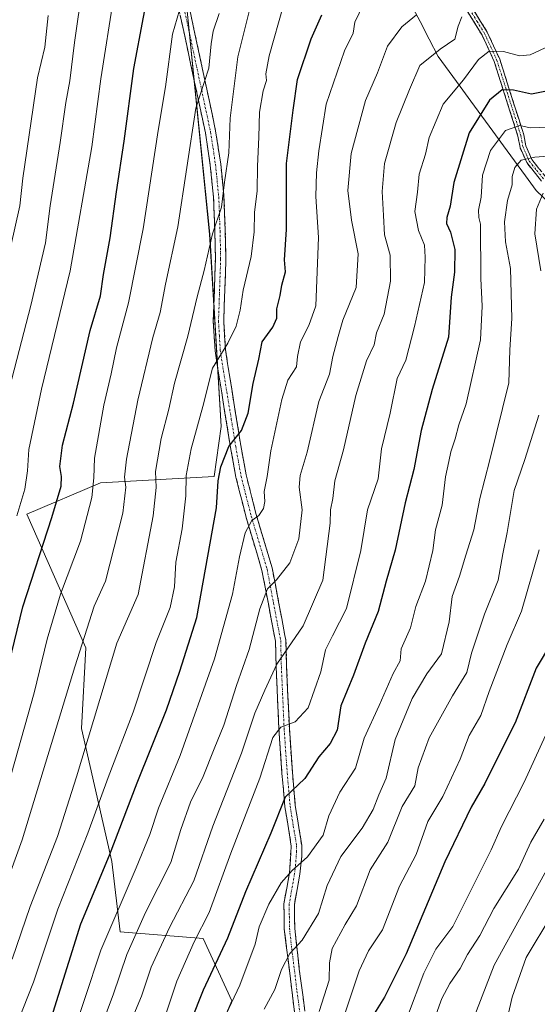
# Model space of a CAD drawing. Units: metres. Extents: x 569916 to 573365, y 4728786 to 4731134.
# Drawn here: x 572108 to 572238, y 4730199 to 4730447 of the extents above; entities that cross this region are included whole.
import ezdxf

# ---------------------------------------------------------------- set-up
doc = ezdxf.new("R2010")
doc.units = ezdxf.units.M
doc.header["$MEASUREMENT"] = 0
doc.linetypes.add('TRAZO_Y_PUNTO', pattern=[1, 0.5, -0.25, 0, -0.25])
doc.linetypes.add('TRAZOSX2', pattern=[1.5, 1, -0.5])
for name, color, linetype, lineweight in [('Arbolado forestal CxS', 92, 'Continuous', 0), ('Camino', 19, 'TRAZOSX2', 0), ('Camino Cxs', 19, 'Continuous', 0), ('Camino eje', 19, 'TRAZO_Y_PUNTO', 0), ('Curva de nivel maestra', 36, 'Continuous', 30), ('Curva de nivel normal', 36, 'Continuous', 0), ('Entidad de ámbito territorial', 19, 'Continuous', 0), ('Entidad de ámbito territorial CxS', 92, 'Continuous', 0), ('Suelo desnudo CxS', 43, 'Continuous', 0)]:
    doc.layers.add(name, color=color, linetype=linetype, lineweight=lineweight)

# ---------------------------------------------------------------- blocks, each defined once
blk = doc.blocks.new('*U151')
at = {"layer": 'Arbolado forestal CxS', "color": 92, "linetype": 'Continuous', "lineweight": 0}
blk.add_polyline3d([(572150.4621, 4730174.3259, 918.1677), (572161.2589, 4730199.5115, 917.7709), (572154.0821, 4730215.2891, 926.3206), (572133.0987, 4730216.9331, 939.8865), (572130.9809, 4730234.6761, 946.9821), (572123.4003, 4730268.2055, 959.3962), (572124.4419, 4730288.5581, 962.4285), (572109.5355, 4730322.2915, 976.7558), (572128.1775, 4730330.2601, 967.3584), (572156.8325, 4730331.8507, 948.7146), (572158.5797, 4730344.4741, 950.0071), (572155.6963, 4730392.9787, 959.5235), (572149.6993, 4730452.6907, 968.5581)], dxfattribs=at)
blk = doc.blocks.new('*U177')
at = {"layer": 'Curva de nivel normal', "color": 36, "linetype": 'Continuous', "lineweight": 0}
blk.add_polyline3d([(572156.98, 4730190.12, 920), (572163.28, 4730203.46, 920), (572167.21, 4730213.79, 920), (572168.19, 4730218.16, 920), (572170.59, 4730223.94, 920), (572173.7, 4730229.26, 920), (572176.51, 4730232.42, 920), (572180.39, 4730235.82, 920), (572184.35, 4730241.36, 920), (572185.73, 4730246.22, 920), (572188.55, 4730252.16, 920), (572192.46, 4730258.22, 920), (572194.71, 4730265.79, 920), (572198.5, 4730274.07, 920), (572201.98, 4730282.16, 920), (572203.73, 4730285.35, 920), (572203.98, 4730288.36, 920), (572206.37, 4730293.64, 920), (572207.75, 4730299.04, 920), (572210.12, 4730305.41, 920), (572212.04, 4730313.14, 920), (572212.68, 4730318.37, 920), (572214.33, 4730324.58, 920), (572215.19, 4730331.73, 920), (572216.08, 4730335.59, 920), (572216.53, 4730338.06, 920), (572217.65, 4730341.31, 920), (572218.56, 4730344.83, 920), (572220.38, 4730350.18, 920), (572224.07, 4730366.28, 920), (572224.49, 4730374.84, 920), (572224.12, 4730381.8, 920), (572224.06, 4730395.46, 920), (572223.63, 4730397.19, 920), (572223.52, 4730399.04, 920), (572224.24, 4730402.31, 920), (572224.57, 4730407.86, 920), (572226.58, 4730414.07, 920), (572230.32, 4730419.1, 920), (572233.93, 4730420.43, 920), (572236.57, 4730419.82, 920), (572241.11, 4730419.97, 920)], dxfattribs=at)
blk = doc.blocks.new('*U178')
at = {"layer": 'Curva de nivel normal', "color": 36, "linetype": 'Continuous', "lineweight": 0}
blk.add_polyline3d([(572246.45, 4730413.12, 915), (572237.71, 4730412.41, 915), (572234.29, 4730411.68, 915), (572232.71, 4730409.76, 915), (572232.06, 4730407.53, 915), (572232.05, 4730405.4, 915), (572230.87, 4730401.47, 915), (572230.06, 4730396.1, 915), (572230.35, 4730391.01, 915), (572231.59, 4730384.33, 915), (572231.92, 4730371.7, 915), (572231.47, 4730363.8, 915), (572231.18, 4730355.47, 915), (572226.42, 4730336.02, 915), (572223.9, 4730326.25, 915), (572222.37, 4730318.4, 915), (572220.32, 4730311.99, 915), (572218.77, 4730306.64, 915), (572216.92, 4730301.58, 915), (572216.16, 4730295.18, 915), (572214.19, 4730287.12, 915), (572210.46, 4730282.02, 915), (572206.8, 4730275.77, 915), (572202.5, 4730265.45, 915), (572200.19, 4730255.69, 915), (572198.42, 4730251.53, 915), (572196.95, 4730247.79, 915), (572194.16, 4730243.13, 915), (572188.8, 4730235.93, 915), (572185.33, 4730228.62, 915), (572183.18, 4730221.58, 915), (572179.06, 4730214.79, 915), (572175.9, 4730211.46, 915), (572173.82, 4730207.46, 915), (572172.16, 4730202.36, 915), (572169.45, 4730197.41, 915)], dxfattribs=at)
blk = doc.blocks.new('*U179')
at = {"layer": 'Curva de nivel normal', "color": 36, "linetype": 'Continuous', "lineweight": 0}
blk.add_polyline3d([(572219.36, 4730447.8, 935), (572218.37, 4730445.46, 935), (572217.57, 4730442.15, 935), (572213.85, 4730439.7, 935), (572208.74, 4730435.53, 935), (572206.15, 4730429.47, 935), (572202.72, 4730421.13, 935), (572199.79, 4730410.8, 935), (572199.2, 4730403.72, 935), (572199.59, 4730397.68, 935), (572199.81, 4730392.82, 935), (572201.21, 4730387.66, 935), (572201.32, 4730381.13, 935), (572199.76, 4730372.8, 935), (572197.82, 4730368.04, 935), (572197.22, 4730365.09, 935), (572195.26, 4730361.04, 935), (572192.55, 4730352.3, 935), (572189.44, 4730338.58, 935), (572187.31, 4730330.75, 935), (572186.74, 4730326.24, 935), (572186.15, 4730323.46, 935), (572186.09, 4730320.03, 935), (572184.29, 4730305.66, 935), (572179.28, 4730294.12, 935), (572172.65, 4730284.46, 935), (572169.6, 4730277.92, 935), (572167.11, 4730272.08, 935), (572163.69, 4730262.05, 935), (572156.49, 4730243.57, 935), (572151.7, 4730229.79, 935), (572145.57, 4730218, 935), (572140.91, 4730207.98, 935), (572138.52, 4730200.67, 935), (572134.01, 4730189.99, 935)], dxfattribs=at)
blk = doc.blocks.new('*U180')
at = {"layer": 'Curva de nivel normal', "color": 36, "linetype": 'Continuous', "lineweight": 0}
blk.add_polyline3d([(572095.18, 4730163.79, 955), (572111.29, 4730204.24, 955), (572117.38, 4730222.68, 955), (572124.99, 4730241.81, 955), (572130.06, 4730255.88, 955), (572136.38, 4730272.38, 955), (572142.17, 4730289.9, 955), (572145.74, 4730298.76, 955), (572146.8, 4730304.02, 955), (572147.18, 4730310.25, 955), (572148.78, 4730318.62, 955), (572149.71, 4730326.92, 955), (572149.77, 4730332.12, 955), (572151, 4730338.79, 955), (572154, 4730349.46, 955), (572156.43, 4730359.13, 955), (572160.27, 4730365.47, 955), (572162.39, 4730369.8, 955), (572163.4, 4730373.8, 955), (572164.18, 4730378.85, 955), (572166.17, 4730387.34, 955), (572166.92, 4730393.6, 955), (572166.98, 4730398.45, 955), (572167.69, 4730403.88, 955), (572167.74, 4730410.14, 955), (572168.12, 4730417.49, 955), (572168.28, 4730423.8, 955), (572169.16, 4730429.13, 955), (572170.01, 4730431.72, 955), (572169.91, 4730433.46, 955), (572170.75, 4730437.94, 955), (572174.3, 4730450.77, 955)], dxfattribs=at)
blk = doc.blocks.new('*U181')
at = {"layer": 'Curva de nivel normal', "color": 36, "linetype": 'Continuous', "lineweight": 0}
blk.add_polyline3d([(572125.65, 4730469.54, 985), (572121.56, 4730441.38, 985), (572120.43, 4730431.69, 985), (572119.37, 4730426.19, 985), (572118, 4730416.12, 985), (572115.46, 4730400.17, 985), (572114.24, 4730390.76, 985), (572110.61, 4730374.99, 985), (572102.81, 4730345.09, 985)], dxfattribs=at)
blk = doc.blocks.new('*U183')
at = {"layer": 'Curva de nivel normal', "color": 36, "linetype": 'Continuous', "lineweight": 0}
blk.add_polyline3d([(572101.76, 4730373.46, 990), (572107.78, 4730400.12, 990), (572108.54, 4730407.14, 990), (572112.25, 4730432.45, 990), (572114.07, 4730440.2, 990), (572114.97, 4730448.15, 990)], dxfattribs=at)
blk = doc.blocks.new('*U186')
at = {"layer": 'Curva de nivel normal', "color": 36, "linetype": 'Continuous', "lineweight": 0}
blk.add_polyline3d([(572120.01, 4730187.42, 945), (572128.28, 4730212.32, 945), (572137.17, 4730233.09, 945), (572140.6, 4730241.46, 945), (572142.81, 4730248.12, 945), (572148.28, 4730261.46, 945), (572156.92, 4730285.79, 945), (572161.46, 4730302.12, 945), (572163.2, 4730311.53, 945), (572164.66, 4730317.62, 945), (572166.32, 4730320.71, 945), (572168.13, 4730322, 945), (572169.3, 4730323.72, 945), (572169.61, 4730325.49, 945), (572169.41, 4730328.05, 945), (572170.24, 4730331.82, 945), (572171.12, 4730338.29, 945), (572173.87, 4730351.3, 945), (572175.45, 4730356.17, 945), (572177.61, 4730359.47, 945), (572177.88, 4730362.13, 945), (572178.59, 4730365.8, 945), (572180.76, 4730369.9, 945), (572182.48, 4730374.88, 945), (572183.17, 4730392.11, 945), (572182.46, 4730402.46, 945), (572182.68, 4730408.49, 945), (572183.24, 4730414.02, 945), (572185.05, 4730425.8, 945), (572189.69, 4730439.27, 945), (572191.92, 4730443.7, 945), (572192.36, 4730446.45, 945), (572194.52, 4730451.04, 945)], dxfattribs=at)
blk = doc.blocks.new('*U187')
at = {"layer": 'Curva de nivel normal', "color": 36, "linetype": 'Continuous', "lineweight": 0}
for points in [[(572239.86, 4730403.3, 910), (572238.16, 4730399.32, 910), (572237.74, 4730393.1, 910), (572239.27, 4730383.7, 910)], [(572238.74, 4730347.3, 910), (572235.21, 4730336.1, 910), (572232.5, 4730328.31, 910), (572230.77, 4730317.69, 910), (572229.65, 4730312.3, 910), (572228.51, 4730305.67, 910), (572225.02, 4730297.12, 910), (572221.8, 4730287.27, 910), (572220.56, 4730282.38, 910), (572216.98, 4730276.47, 910), (572211.07, 4730265.91, 910), (572208.32, 4730258.32, 910), (572207.5, 4730253.8, 910), (572204.29, 4730248.58, 910), (572200.64, 4730239.6, 910), (572196.2, 4730232.58, 910), (572192.76, 4730223.46, 910), (572189.89, 4730218.79, 910), (572186.64, 4730212.7, 910), (572185.91, 4730209.12, 910), (572185.84, 4730204.7, 910), (572183.31, 4730196.79, 910)]]:
    blk.add_polyline3d(points, dxfattribs=at)
blk = doc.blocks.new('*U188')
at = {"layer": 'Curva de nivel normal', "color": 36, "linetype": 'Continuous', "lineweight": 0}
blk.add_polyline3d([(572107.06, 4730321.9, 980), (572109.07, 4730328.62, 980), (572109.75, 4730333.3, 980), (572110.06, 4730338.61, 980), (572113.29, 4730353.85, 980), (572120.51, 4730383.73, 980), (572125.97, 4730414.99, 980), (572128.22, 4730432.14, 980), (572131.55, 4730453.09, 980)], dxfattribs=at)
blk = doc.blocks.new('*U189')
at = {"layer": 'Curva de nivel normal', "color": 36, "linetype": 'Continuous', "lineweight": 0}
blk.add_polyline3d([(572241.75, 4730269.4, 895), (572235.02, 4730254.7, 895), (572229.36, 4730243.47, 895), (572226.73, 4730237.61, 895), (572217.06, 4730218.32, 895), (572212.75, 4730212.52, 895), (572209.76, 4730206.54, 895), (572205.63, 4730195.54, 895)], dxfattribs=at)
blk = doc.blocks.new('*U191')
at = {"layer": 'Curva de nivel normal', "color": 36, "linetype": 'Continuous', "lineweight": 0}
blk.add_polyline3d([(572105.89, 4730210.04, 960), (572110.45, 4730223.31, 960), (572117.31, 4730241.02, 960), (572122.11, 4730256.08, 960), (572132.24, 4730289.79, 960), (572137.63, 4730302.07, 960), (572141.41, 4730321.88, 960), (572142.18, 4730329.06, 960), (572142.07, 4730333.12, 960), (572143.45, 4730341.38, 960), (572145.42, 4730348.82, 960), (572146.82, 4730355.39, 960), (572150.22, 4730367.2, 960), (572152.57, 4730377.2, 960), (572154.3, 4730383.78, 960), (572156.39, 4730393.07, 960), (572158.65, 4730399.83, 960), (572159.42, 4730406.13, 960), (572160.5, 4730413.47, 960), (572160.9, 4730422.26, 960), (572162.84, 4730437.71, 960), (572166.06, 4730450.85, 960)], dxfattribs=at)
blk = doc.blocks.new('*U193')
at = {"layer": 'Curva de nivel normal', "color": 36, "linetype": 'Continuous', "lineweight": 0}
blk.add_polyline3d([(572144.44, 4730195.66, 930), (572147.38, 4730204.45, 930), (572151.82, 4730214.43, 930), (572155.57, 4730221.78, 930), (572161.04, 4730236.79, 930), (572168.35, 4730255.71, 930), (572171.6, 4730265.94, 930), (572173.62, 4730268.6, 930), (572177.31, 4730269.93, 930), (572180.53, 4730273.46, 930), (572183.77, 4730282.54, 930), (572184.94, 4730288.07, 930), (572186.66, 4730291.64, 930), (572190.26, 4730298.55, 930), (572193.8, 4730313.16, 930), (572195.49, 4730323.44, 930), (572198.24, 4730331.24, 930), (572199.05, 4730338.79, 930), (572201.25, 4730347.81, 930), (572203.03, 4730356.59, 930), (572205.19, 4730361.21, 930), (572207.34, 4730369.7, 930), (572209.92, 4730380.8, 930), (572210.09, 4730387.15, 930), (572209.93, 4730390.21, 930), (572208.4, 4730393.93, 930), (572207.49, 4730398.68, 930), (572208.13, 4730403.6, 930), (572208.52, 4730408.13, 930), (572210.16, 4730413.16, 930), (572211.1, 4730417.41, 930), (572214.58, 4730425.78, 930), (572219.72, 4730431.95, 930), (572223.54, 4730437.08, 930), (572226.2, 4730439.16, 930), (572229.87, 4730439.08, 930), (572233.83, 4730438, 930), (572236.57, 4730438.2, 930), (572240.33, 4730439.97, 930)], dxfattribs=at)
blk = doc.blocks.new('*U194')
at = {"layer": 'Curva de nivel normal', "color": 36, "linetype": 'Continuous', "lineweight": 0}
blk.add_polyline3d([(572086.8, 4730180.56, 965), (572108.42, 4730240.12, 965), (572121.66, 4730283.79, 965), (572126.55, 4730299.12, 965), (572129.41, 4730305.46, 965), (572133.82, 4730322.59, 965), (572134.57, 4730329.13, 965), (572134.19, 4730331.66, 965), (572134.69, 4730336.24, 965), (572137.57, 4730351.12, 965), (572141.38, 4730366.94, 965), (572143.23, 4730373.19, 965), (572144.55, 4730380.33, 965), (572147.68, 4730394.8, 965), (572152.22, 4730424.79, 965), (572155.48, 4730434.85, 965), (572156.06, 4730440.99, 965), (572156.57, 4730444.18, 965), (572158.07, 4730448.63, 965)], dxfattribs=at)
blk = doc.blocks.new('*U198')
at = {"layer": 'Curva de nivel normal', "color": 36, "linetype": 'Continuous', "lineweight": 0}
blk.add_polyline3d([(572207.89, 4730448.36, 940), (572204.15, 4730445.3, 940), (572200.57, 4730440.44, 940), (572198.08, 4730433.67, 940), (572195.02, 4730426.7, 940), (572191.42, 4730413.32, 940), (572190.55, 4730404.02, 940), (572191.52, 4730396.52, 940), (572193.2, 4730387.98, 940), (572192.67, 4730379.5, 940), (572189.28, 4730371.27, 940), (572188.09, 4730367.17, 940), (572186.78, 4730362.13, 940), (572185.95, 4730357.62, 940), (572183.2, 4730350.73, 940), (572180.3, 4730337.94, 940), (572178.49, 4730332.12, 940), (572178.24, 4730329.12, 940), (572179.06, 4730323.46, 940), (572178.2, 4730316.12, 940), (572175.9, 4730310.02, 940), (572172.56, 4730305.76, 940), (572170.29, 4730303.46, 940), (572168.38, 4730298.41, 940), (572165.7, 4730288.16, 940), (572162.46, 4730279.05, 940), (572159.3, 4730269.12, 940), (572156.82, 4730263.12, 940), (572154.09, 4730256.12, 940), (572150.87, 4730249.62, 940), (572148.4, 4730242.76, 940), (572145.9, 4730234.45, 940), (572139.51, 4730221.79, 940), (572134.81, 4730211.25, 940), (572131.37, 4730201.02, 940), (572126.35, 4730187.86, 940)], dxfattribs=at)
blk = doc.blocks.new('*U200')
at = {"layer": 'Curva de nivel normal', "color": 36, "linetype": 'Continuous', "lineweight": 0}
blk.add_polyline3d([(572220.98, 4730191.81, 885), (572227.5, 4730208.54, 885), (572242.14, 4730235.12, 885)], dxfattribs=at)
blk = doc.blocks.new('*U205')
at = {"layer": 'Curva de nivel normal', "color": 36, "linetype": 'Continuous', "lineweight": 0}
blk.add_polyline3d([(572238.81, 4730313.35, 905), (572234.34, 4730297.89, 905), (572230.75, 4730289.43, 905), (572226.25, 4730277.59, 905), (572224.12, 4730271.54, 905), (572221.19, 4730266.45, 905), (572218.89, 4730260.54, 905), (572214.51, 4730251.12, 905), (572210.75, 4730244.79, 905), (572207.82, 4730236.46, 905), (572203.63, 4730228.46, 905), (572199.34, 4730217.46, 905), (572195.78, 4730212.12, 905), (572193.41, 4730207.12, 905), (572189.11, 4730194.2, 905)], dxfattribs=at)
blk = doc.blocks.new('*U206')
at = {"layer": 'Curva de nivel normal', "color": 36, "linetype": 'Continuous', "lineweight": 0}
blk.add_polyline3d([(572101.62, 4730242.56, 970), (572111.44, 4730277.23, 970), (572114.66, 4730290.79, 970), (572118.09, 4730302.12, 970), (572123.15, 4730315.48, 970), (572125.97, 4730326.55, 970), (572126.44, 4730331.48, 970), (572126.62, 4730336.46, 970), (572129, 4730349.8, 970), (572130.86, 4730357.71, 970), (572132.17, 4730364.26, 970), (572135.22, 4730375.68, 970), (572138.96, 4730394.29, 970), (572142.7, 4730419.13, 970), (572144.52, 4730430.13, 970), (572146.3, 4730443.47, 970), (572148.05, 4730449.47, 970)], dxfattribs=at)
blk = doc.blocks.new('*U208')
at = {"layer": 'Curva de nivel normal', "color": 36, "linetype": 'Continuous', "lineweight": 0}
blk.add_polyline3d([(572240.08, 4730245.39, 890), (572236.74, 4730239.53, 890), (572233.6, 4730232.72, 890), (572227.39, 4730222.79, 890), (572223.84, 4730215.97, 890), (572220.73, 4730211.18, 890), (572218.9, 4730207.64, 890), (572216.26, 4730203.86, 890), (572214.26, 4730200.15, 890), (572212.88, 4730196.12, 890)], dxfattribs=at)
blk = doc.blocks.new('*U212')
at = {"layer": 'Curva de nivel maestra', "color": 36, "linetype": 'Continuous', "lineweight": 30}
blk.add_polyline3d([(572101.48, 4730270.14, 975), (572108.55, 4730298.96, 975), (572115.91, 4730321.48, 975), (572118.2, 4730329.38, 975), (572118.32, 4730331.81, 975), (572117.88, 4730334.35, 975), (572118.59, 4730339.7, 975), (572121.31, 4730350.32, 975), (572125.57, 4730368.64, 975), (572128.12, 4730377.43, 975), (572128.92, 4730382.8, 975), (572130.58, 4730392.09, 975), (572132.16, 4730403.64, 975), (572134.11, 4730416.43, 975), (572136.54, 4730434.8, 975), (572141.43, 4730460.8, 975)], dxfattribs=at)
blk = doc.blocks.new('*U217')
at = {"layer": 'Curva de nivel maestra', "color": 36, "linetype": 'Continuous', "lineweight": 30}
blk.add_polyline3d([(572114.54, 4730191.28, 950), (572123.16, 4730218.91, 950), (572130.46, 4730236.26, 950), (572137.43, 4730254.57, 950), (572144.82, 4730272.98, 950), (572148.14, 4730282.71, 950), (572152.42, 4730296.25, 950), (572157.43, 4730323.92, 950), (572157.86, 4730330.72, 950), (572158.48, 4730334.27, 950), (572160.56, 4730339.38, 950), (572163.76, 4730343.42, 950), (572165.39, 4730347.84, 950), (572166.69, 4730355.32, 950), (572168.13, 4730361.47, 950), (572168.93, 4730365.8, 950), (572171.6, 4730369.47, 950), (572172.66, 4730371.8, 950), (572172.62, 4730374.15, 950), (572173.5, 4730377.47, 950), (572173.93, 4730380.13, 950), (572174.85, 4730383.47, 950), (572174.55, 4730386.47, 950), (572175.06, 4730394.13, 950), (572175.07, 4730410.8, 950), (572176.76, 4730424.27, 950), (572177.87, 4730432.03, 950), (572181.31, 4730442.27, 950), (572184.01, 4730448.32, 950)], dxfattribs=at)
blk = doc.blocks.new('*U219')
at = {"layer": 'Curva de nivel maestra', "color": 36, "linetype": 'Continuous', "lineweight": 30}
blk.add_polyline3d([(572243.2, 4730429.57, 925), (572236.88, 4730428.28, 925), (572232.34, 4730429.32, 925), (572229.53, 4730429.44, 925), (572226.33, 4730426.8, 925), (572221.14, 4730418.52, 925), (572217.26, 4730405.99, 925), (572216.39, 4730400.03, 925), (572215.55, 4730397.21, 925), (572215.48, 4730395.68, 925), (572216.46, 4730393.51, 925), (572217.55, 4730389.11, 925), (572217.5, 4730383.39, 925), (572216.64, 4730377.08, 925), (572215.93, 4730366.98, 925), (572211.85, 4730353.82, 925), (572209.08, 4730343.47, 925), (572207.18, 4730333.61, 925), (572204.99, 4730325.16, 925), (572202.51, 4730313.26, 925), (572200.2, 4730305.46, 925), (572198.18, 4730297.79, 925), (572194.94, 4730289.76, 925), (572191.97, 4730281.68, 925), (572188.83, 4730274, 925), (572187.89, 4730267.86, 925), (572186.08, 4730264.42, 925), (572183.25, 4730261.1, 925), (572179.7, 4730255.62, 925), (572174.74, 4730250.92, 925), (572171.14, 4730241.81, 925), (572164.76, 4730227.04, 925), (572160.2, 4730215.37, 925), (572154.1, 4730202.21, 925), (572147.99, 4730187.01, 925)], dxfattribs=at)
blk = doc.blocks.new('*U220')
at = {"layer": 'Curva de nivel maestra', "color": 36, "linetype": 'Continuous', "lineweight": 30}
blk.add_polyline3d([(572241.98, 4730289.95, 900), (572238.11, 4730283.5, 900), (572232.79, 4730269.68, 900), (572228.42, 4730261.04, 900), (572225.12, 4730254.34, 900), (572221.67, 4730248.37, 900), (572215.06, 4730234.63, 900), (572205.3, 4730211.42, 900), (572199.85, 4730200.43, 900), (572196.46, 4730195.03, 900)], dxfattribs=at)

msp = doc.modelspace()

# ---------------------------------------------------------------- linework, layer by layer
at = {"layer": 'Arbolado forestal CxS', "color": 92, "linetype": 'Continuous', "lineweight": 0}
msp.add_polyline3d([(572149.7, 4730452.69, 968.56), (572155.7, 4730392.98, 959.52), (572158.58, 4730344.47, 950.01), (572156.83, 4730331.85, 948.71), (572128.18, 4730330.26, 967.36), (572109.54, 4730322.29, 976.76), (572124.44, 4730288.56, 962.43), (572123.4, 4730268.21, 959.4), (572130.98, 4730234.68, 946.98), (572133.1, 4730216.93, 939.89), (572154.08, 4730215.29, 926.32), (572161.26, 4730199.51, 917.77), (572150.46, 4730174.33, 918.17)], dxfattribs=at)
at = {"layer": 'Camino', "color": 19, "linetype": 'TRAZOSX2', "lineweight": 0}
for points in [[(572177.11, 4730196.65), (572174.52, 4730217.72), (572174.43, 4730224.02), (572175.82, 4730231.86), (572176.29, 4730238.58), (572174.69, 4730248.49), (572173.94, 4730256.97), (572173.16, 4730268.18), (572172.47, 4730283.82), (572172.31, 4730290.24), (572172.11, 4730291.16), (572168.89, 4730308.15), (572164.89, 4730321.51), (572162.33, 4730331.67), (572160.97, 4730339.16), (572158.74, 4730352.95), (572157.05, 4730363.53), (572156.61, 4730370.99), (572157.15, 4730386.77), (572157, 4730393.77), (572156.67, 4730402.29), (572155.85, 4730410.35), (572154.61, 4730418.59), (572149.16, 4730444.13), (572145.49, 4730460.6)], [(572148.08, 4730461.14), (572151.74, 4730444.7), (572157.21, 4730419.06), (572158.48, 4730410.68), (572159.31, 4730402.48), (572159.64, 4730393.85), (572159.79, 4730386.75), (572159.25, 4730371.03), (572159.68, 4730363.82), (572161.34, 4730353.37), (572163.57, 4730339.61), (572164.91, 4730332.23), (572167.44, 4730322.21), (572171.46, 4730308.78), (572174.7, 4730291.69), (572174.95, 4730290.56), (572175.11, 4730283.91), (572175.8, 4730268.33), (572176.57, 4730257.18), (572177.31, 4730248.81), (572178.92, 4730238.8), (572178.95, 4730236.05), (572178.44, 4730231.48), (572177.08, 4730223.81), (572177.16, 4730217.89), (572178.32, 4730207.48), (572179.74, 4730196.89)], [(572239.45, 4730406.33), (572235.68, 4730411.03), (572234.01, 4730414.85), (572233.49, 4730417.7), (572229.68, 4730429.63), (572227.49, 4730436.56), (572224.41, 4730443.22), (572220.64, 4730449.37)], [(572221.87, 4730450.23), (572225.74, 4730443.93), (572228.89, 4730437.1), (572231.11, 4730430.09), (572234.95, 4730418.06), (572235.45, 4730415.29), (572236.97, 4730411.81), (572240.58, 4730407.32)]]:
    msp.add_lwpolyline(points, dxfattribs=at)
at = {"layer": 'Camino Cxs', "color": 19, "linetype": 'Continuous', "lineweight": 0}
for points in [[(572150.83, 4730448.81, 969.13), (572151.74, 4730444.7, 968.03), (572152.65, 4730440.43, 966.68), (572153.56, 4730436.15, 965.58), (572154.48, 4730431.88, 964.5), (572155.39, 4730427.61, 963.42), (572156.3, 4730423.33, 962.7), (572157.21, 4730419.06, 962.15), (572157.85, 4730414.87, 961.45), (572158.48, 4730410.68, 960.58), (572158.9, 4730406.58, 959.85), (572159.31, 4730402.48, 959.41), (572159.48, 4730398.17, 959.05), (572159.64, 4730393.85, 958.88), (572159.72, 4730390.3, 958.42), (572159.79, 4730386.75, 957.91), (572159.66, 4730382.82, 957.44), (572159.52, 4730378.89, 957), (572159.39, 4730374.96, 956.75), (572159.25, 4730371.03, 956.2), (572159.47, 4730367.43, 955.41), (572159.68, 4730363.82, 954.39), (572160.23, 4730360.34, 953.98), (572160.79, 4730356.85, 953.44), (572161.34, 4730353.37, 952.53), (572162.08, 4730348.78, 951.62), (572162.83, 4730344.2, 950.16), (572163.57, 4730339.61, 949.02), (572164.24, 4730335.92, 948.33), (572164.91, 4730332.23, 947.61), (572165.75, 4730328.89, 946.68), (572166.6, 4730325.55, 945.76), (572167.44, 4730322.21, 944.73), (572168.78, 4730317.73, 943.7), (572170.12, 4730313.26, 942.2), (572171.46, 4730308.78, 941.06), (572172.27, 4730304.51, 939.65), (572173.08, 4730300.24, 938.51), (572173.89, 4730295.96, 937.46), (572174.7, 4730291.69, 936.29), (572174.95, 4730290.56, 935.94), (572175.03, 4730287.24, 934.93), (572175.11, 4730283.91, 933.79), (572175.28, 4730280.02, 932.83), (572175.46, 4730276.12, 931.76), (572175.63, 4730272.23, 930.62), (572175.8, 4730268.33, 929.56), (572176.06, 4730264.61, 928.44), (572176.31, 4730260.9, 927.35), (572176.57, 4730257.18, 926.16), (572176.94, 4730253, 924.74), (572177.31, 4730248.81, 923.5), (572177.85, 4730245.47, 922.52), (572178.38, 4730242.14, 921.61), (572178.92, 4730238.8, 920.69), (572178.95, 4730236.05, 919.98), (572178.44, 4730231.48, 918.97), (572177.76, 4730227.65, 918.24), (572177.08, 4730223.81, 917.5), (572177.12, 4730220.85, 916.66), (572177.16, 4730217.89, 915.85), (572177.55, 4730214.42, 914.94), (572177.93, 4730210.95, 914.15), (572178.32, 4730207.48, 913.44), (572178.79, 4730203.95, 912.67), (572179.27, 4730200.42, 911.84), (572179.74, 4730196.89, 910.96)], [(572239.45, 4730406.33, 911.04), (572237.57, 4730408.68, 912.38), (572235.68, 4730411.03, 914.32), (572234.01, 4730414.85, 916.86), (572233.49, 4730417.7, 918.51), (572232.22, 4730421.68, 920.45), (572230.95, 4730425.65, 922.47), (572229.68, 4730429.63, 924.7), (572228.59, 4730433.1, 926.59), (572227.49, 4730436.56, 928.22), (572225.95, 4730439.89, 930.03), (572224.41, 4730443.22, 932.14), (572222.53, 4730446.3, 933.7), (572220.64, 4730449.37, 934.98)], [(572221.87, 4730450.23, 935.14), (572223.81, 4730447.08, 933.97), (572225.74, 4730443.93, 932.09), (572227.32, 4730440.52, 930.19), (572228.89, 4730437.1, 928.64), (572230, 4730433.6, 926.88), (572231.11, 4730430.09, 924.8), (572232.39, 4730426.08, 922.71), (572233.67, 4730422.07, 920.78), (572234.95, 4730418.06, 918.69), (572235.45, 4730415.29, 916.9), (572236.97, 4730411.81, 914.47), (572238.78, 4730409.57, 912.82)], [(572177.11, 4730196.65, 911.46), (572176.59, 4730200.86, 912.41), (572176.07, 4730205.08, 913.54), (572175.56, 4730209.29, 914.59), (572175.04, 4730213.51, 915.58), (572174.52, 4730217.72, 916.53), (572174.48, 4730220.87, 917.26), (572174.43, 4730224.02, 918.08), (572175.13, 4730227.94, 919.14), (572175.82, 4730231.86, 919.81), (572176.06, 4730235.22, 920.55), (572176.29, 4730238.58, 921.33), (572175.76, 4730241.88, 922.32), (572175.22, 4730245.19, 923.4), (572174.69, 4730248.49, 924.44), (572174.32, 4730252.73, 925.72), (572173.94, 4730256.97, 927.21), (572173.68, 4730260.71, 928.19), (572173.42, 4730264.44, 928.95), (572173.16, 4730268.18, 929.85), (572172.99, 4730272.09, 930.93), (572172.82, 4730276, 932.16), (572172.64, 4730279.91, 933.41), (572172.47, 4730283.82, 934.62), (572172.39, 4730287.03, 935.83), (572172.31, 4730290.24, 936.62), (572172.11, 4730291.16, 936.78), (572171.31, 4730295.41, 937.65), (572170.5, 4730299.66, 939.1), (572169.7, 4730303.9, 940.6), (572168.89, 4730308.15, 941.63), (572167.56, 4730312.6, 942.78), (572166.22, 4730317.06, 943.96), (572164.89, 4730321.51, 945.44), (572164.04, 4730324.9, 946.28), (572163.18, 4730328.28, 946.86), (572162.33, 4730331.67, 947.77), (572161.65, 4730335.42, 948.71), (572160.97, 4730339.16, 949.81), (572160.23, 4730343.76, 951.25), (572159.48, 4730348.35, 952.47), (572158.74, 4730352.95, 952.96), (572158.18, 4730356.48, 953.7), (572157.61, 4730360, 954.4), (572157.05, 4730363.53, 955.1), (572156.83, 4730367.26, 955.84), (572156.61, 4730370.99, 956.52), (572156.75, 4730374.94, 957.17), (572156.88, 4730378.88, 957.74), (572157.02, 4730382.83, 958.39), (572157.15, 4730386.77, 958.69), (572157.08, 4730390.27, 959.07), (572157, 4730393.77, 959.56), (572156.84, 4730398.03, 960.05), (572156.67, 4730402.29, 960.48), (572156.26, 4730406.32, 961.04), (572155.85, 4730410.35, 961.7), (572155.23, 4730414.47, 962.57), (572154.61, 4730418.59, 963.22), (572153.7, 4730422.85, 963.81), (572152.79, 4730427.1, 964.53), (572151.89, 4730431.36, 965.38), (572150.98, 4730435.62, 966.51), (572150.07, 4730439.87, 967.8), (572149.16, 4730444.13, 968.76), (572148.24, 4730448.25, 969.71)]]:
    msp.add_polyline3d(points, dxfattribs=at)
at = {"layer": 'Camino eje', "color": 19, "linetype": 'TRAZO_Y_PUNTO', "lineweight": 0}
for points in [[(572146.79, 4730460.87), (572150.45, 4730444.42), (572155.91, 4730418.83), (572156.55, 4730414.64), (572157.17, 4730410.52), (572157.58, 4730406.49), (572157.99, 4730402.39), (572158.16, 4730398.07), (572158.32, 4730393.81), (572158.47, 4730386.76), (572157.93, 4730371.01), (572158.15, 4730367.41), (572158.37, 4730363.68), (572159.21, 4730358.39), (572160.04, 4730353.16), (572161.16, 4730346.28), (572162.27, 4730339.39), (572163.62, 4730331.95), (572164.9, 4730326.87), (572166.17, 4730321.86), (572170.18, 4730308.47), (572171.8, 4730299.92), (572173.46, 4730291.2), (572173.63, 4730290.4), (572173.71, 4730287.08), (572173.79, 4730283.87), (572174.48, 4730268.26), (572174.87, 4730262.65), (572175.26, 4730257.08), (572176, 4730248.65), (572176.8, 4730243.7), (572177.61, 4730238.69), (572177.62, 4730237.32), (572177.39, 4730233.96), (572177.13, 4730231.67), (572175.76, 4730223.92), (572175.8, 4730220.77), (572175.84, 4730217.81), (572176.42, 4730212.6), (572177.72, 4730202.07), (572178.43, 4730196.77)], [(572221.26, 4730449.8), (572223.14, 4730446.73), (572225.08, 4730443.58), (572226.62, 4730440.25), (572228.19, 4730436.83), (572229.3, 4730433.33), (572230.4, 4730429.86), (572234.22, 4730417.88), (572234.47, 4730416.5), (572234.73, 4730415.07), (572236.33, 4730411.42), (572238.21, 4730409.07), (572240.02, 4730406.83)]]:
    msp.add_lwpolyline(points, dxfattribs=at)
at = {"layer": 'Curva de nivel normal', "color": 36, "linetype": 'Continuous', "lineweight": 0}
msp.add_polyline3d([(572230.91, 4730195.68, 880), (572232.04, 4730200.45, 880), (572235.59, 4730210.48, 880), (572242.02, 4730221.18, 880)], dxfattribs=at)
at = {"layer": 'Entidad de ámbito territorial', "color": 19, "linetype": 'Continuous', "lineweight": 0}
msp.add_polyline3d([(572206.46, 4730451.01, 941.54), (572208.77, 4730446.6, 939.21), (572211.07, 4730442.18, 936.43), (572213.37, 4730437.77, 933.9), (572216.12, 4730434.01, 932.01), (572218.87, 4730430.26, 929.54), (572221.61, 4730426.5, 926.96), (572224.36, 4730422.74, 923.92), (572227.11, 4730418.99, 921.17), (572229.86, 4730415.23, 918.33), (572232.6, 4730411.47, 915.71), (572235.35, 4730407.72, 912.91), (572238.1, 4730403.96, 910.56), (572241.72, 4730400.51, 908.31)], dxfattribs=at)
msp.add_polyline3d([(572206.46, 4730451.01, 941.54), (572208.77, 4730446.6, 939.21), (572211.07, 4730442.18, 936.43), (572213.37, 4730437.77, 933.9), (572216.12, 4730434.01, 932.01), (572218.87, 4730430.26, 929.54), (572221.61, 4730426.5, 926.96), (572224.36, 4730422.74, 923.92), (572227.11, 4730418.99, 921.17), (572229.86, 4730415.23, 918.33), (572232.6, 4730411.47, 915.71), (572235.35, 4730407.72, 912.91), (572238.1, 4730403.96, 910.56), (572241.72, 4730400.51, 908.31)], dxfattribs=at)
at = {"layer": 'Entidad de ámbito territorial CxS', "color": 92, "linetype": 'Continuous', "lineweight": 0}
for points in [[(572206.46, 4730451.01, 941.54), (572208.77, 4730446.6, 939.21), (572211.07, 4730442.18, 936.43), (572213.37, 4730437.77, 933.9), (572216.12, 4730434.01, 932.01), (572218.87, 4730430.26, 929.54), (572221.61, 4730426.5, 926.96), (572224.36, 4730422.74, 923.92), (572227.11, 4730418.99, 921.17), (572229.86, 4730415.23, 918.33), (572232.6, 4730411.47, 915.71), (572235.35, 4730407.72, 912.91), (572238.1, 4730403.96, 910.56), (572241.72, 4730400.51, 908.31)], [(572241.72, 4730400.51, 908.31), (572238.1, 4730403.96, 910.56), (572235.35, 4730407.72, 912.91), (572232.6, 4730411.47, 915.71), (572229.86, 4730415.23, 918.33), (572227.11, 4730418.99, 921.17), (572224.36, 4730422.74, 923.92), (572221.61, 4730426.5, 926.96), (572218.87, 4730430.26, 929.54), (572216.12, 4730434.01, 932.01), (572213.37, 4730437.77, 933.9), (572211.07, 4730442.18, 936.43), (572208.77, 4730446.6, 939.21), (572206.46, 4730451.01, 941.54)]]:
    msp.add_polyline3d(points, dxfattribs=at)
at = {"layer": 'Suelo desnudo CxS', "color": 43, "linetype": 'Continuous', "lineweight": 0}
msp.add_polyline3d([(572149.7, 4730452.69, 968.56), (572155.7, 4730392.98, 959.52), (572158.58, 4730344.47, 950.01), (572156.83, 4730331.85, 948.71), (572128.18, 4730330.26, 967.36), (572109.54, 4730322.29, 976.76), (572124.44, 4730288.56, 962.43), (572123.4, 4730268.21, 959.4), (572130.98, 4730234.68, 946.98), (572133.1, 4730216.93, 939.89), (572154.08, 4730215.29, 926.32), (572161.26, 4730199.51, 917.77), (572150.46, 4730174.33, 918.17)], dxfattribs=at)
msp.add_polyline3d([(572149.7, 4730452.69, 968.56), (572155.7, 4730392.98, 959.52), (572158.58, 4730344.47, 950.01), (572156.83, 4730331.85, 948.71), (572128.18, 4730330.26, 967.36), (572109.54, 4730322.29, 976.76), (572124.44, 4730288.56, 962.43), (572123.4, 4730268.21, 959.4), (572130.98, 4730234.68, 946.98), (572133.1, 4730216.93, 939.89), (572154.08, 4730215.29, 926.32), (572161.26, 4730199.51, 917.77), (572150.46, 4730174.33, 918.17)], dxfattribs=at)

# ---------------------------------------------------------------- block references
at = {"layer": 'Arbolado forestal CxS', "color": 92, "linetype": 'Continuous', "lineweight": 0}
msp.add_blockref('*U151', (0, 0), dxfattribs=at)
at = {"layer": 'Curva de nivel maestra', "color": 36, "linetype": 'Continuous', "lineweight": 30}
for name in ['*U212', '*U217', '*U219', '*U220']:
    msp.add_blockref(name, (0, 0), dxfattribs=at)
at = {"layer": 'Curva de nivel normal', "color": 36, "linetype": 'Continuous', "lineweight": 0}
for name in ['*U183', '*U181', '*U188', '*U206', '*U194', '*U180', '*U186', '*U198', '*U179', '*U193', '*U177', '*U178', '*U187', '*U205', '*U189', '*U208', '*U200', '*U191']:
    msp.add_blockref(name, (0, 0), dxfattribs=at)

doc.saveas('drawing.dxf')
